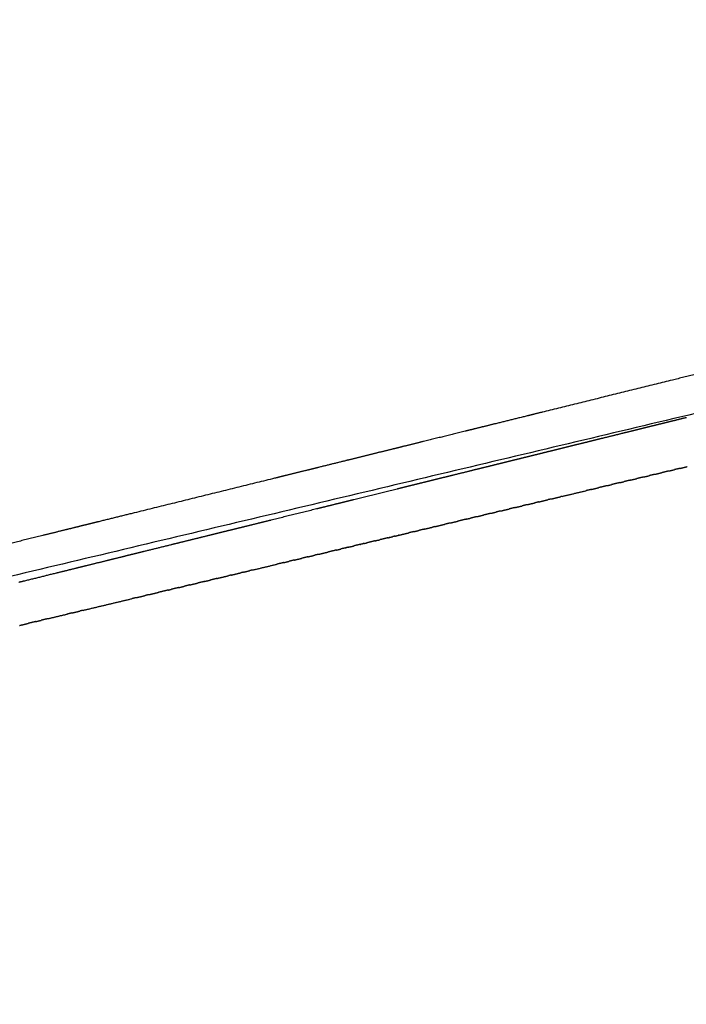
# Model space of a CAD drawing. Units: millimetres. Extents: x 4864816 to 5874436, y 1557669 to 2271309.
# Drawn here: x 5347145 to 5347279, y 1776911 to 1777108 of the extents above; entities that cross this region are included whole.
import ezdxf
from ezdxf.xclip import XClip

# ---------------------------------------------------------------- set-up
doc = ezdxf.new("R2010")
doc.units = ezdxf.units.MM
doc.header["$LTSCALE"] = 100
doc.header["$XCLIPFRAME"] = 2
doc.linetypes.add('xref 단지배치도(MD+RD)-작업중$0$xref 단지배치도(MD+RD)$0$HIDDEN', pattern=[9.525, 6.35, -3.175])
for name, color, linetype in [('area', 7, 'Continuous'), ('xref 단지배치도(MD+RD)-작업중$0$-난간', 7, 'Continuous'), ('xref 단지배치도(MD+RD)-작업중$0$00-shline', 7, 'Continuous'), ('xref 단지배치도(MD+RD)-작업중$0$xref 단지배치도(MD+RD)$0$-playjam', 7, 'Continuous'), ('xref 단지배치도(MD+RD)-작업중$0$xref 단지배치도(MD+RD)$0$안전거리', 251, 'xref 단지배치도(MD+RD)-작업중$0$xref 단지배치도(MD+RD)$0$HIDDEN')]:
    doc.layers.add(name, color=color, linetype=linetype)

# ---------------------------------------------------------------- blocks, each defined once
blk = doc.blocks.new('xref 단지배치도(MD+RD)-작업중$0$xref 단지배치도(MD+RD)$0$AT2001-1')
at = {"layer": 'xref 단지배치도(MD+RD)-작업중$0$xref 단지배치도(MD+RD)$0$-playjam'}
for points in [[(125070.98, 19739.6), (125066.34, 19739.6), (125061.7, 19739.6)], [(125075.61, 19739.6), (125073.3, 19739.6), (125070.98, 19739.6)], [(125078.42, 19739.6), (125077.02, 19739.6), (125075.61, 19739.6)], [(125080.23, 19739.6), (125079.32, 19739.6), (125078.42, 19739.6)], [(125082.53, 19739.6), (125081.38, 19739.6), (125080.23, 19739.6)], [(125089.43, 19739.6), (125085.98, 19739.6), (125082.53, 19739.6)], [(125118.93, 19739.6), (125104.18, 19739.6), (125089.43, 19739.6)], [(125121.17, 19739.6), (125120.05, 19739.6), (125118.93, 19739.6)], [(125125.63, 19739.6), (125123.4, 19739.6), (125121.17, 19739.6)], [(125127.85, 19739.6), (125126.74, 19739.6), (125125.63, 19739.6)], [(125133.56, 19739.6), (125130.71, 19739.6), (125127.85, 19739.6)], [(125134.48, 19739.6), (125134.02, 19739.6), (125133.56, 19739.6)], [(125138.87, 19739.6), (125136.68, 19739.6), (125134.48, 19739.6)], [(125143.24, 19739.6), (125141.06, 19739.6), (125138.87, 19739.6)], [(125145.41, 19739.6), (125144.33, 19739.6), (125143.24, 19739.6)], [(125149.74, 19739.6), (125147.58, 19739.6), (125145.41, 19739.6)], [(125158.31, 19739.6), (125154.02, 19739.6), (125149.74, 19739.6)], [(125160.43, 19739.6), (125159.37, 19739.6), (125158.31, 19739.6)], [(125164.66, 19739.6), (125162.55, 19739.6), (125160.43, 19739.6)], [(125171.36, 19739.6), (125168.01, 19739.6), (125164.66, 19739.6)], [(125174.26, 19739.6), (125172.81, 19739.6), (125171.36, 19739.6)], [(125201.2, 19739.6), (125187.73, 19739.6), (125174.26, 19739.6)], [(125220.18, 19739.6), (125210.69, 19739.6), (125201.2, 19739.6)], [(125064.22, 19731.6), (125064.12, 19731.6), (125064.03, 19731.6)], [(125064.53, 19731.6), (125064.37, 19731.6), (125064.22, 19731.6)], [(125065.2, 19731.6), (125064.86, 19731.6), (125064.53, 19731.6)], [(125071.78, 19731.6), (125068.49, 19731.6), (125065.2, 19731.6)], [(125071.95, 19731.6), (125071.87, 19731.6), (125071.78, 19731.6)], [(125075.61, 19731.6), (125073.78, 19731.6), (125071.95, 19731.6)], [(125077.92, 19731.6), (125076.77, 19731.6), (125075.61, 19731.6)], [(125082.19, 19731.6), (125080.06, 19731.6), (125077.92, 19731.6)], [(125082.31, 19731.6), (125082.25, 19731.6), (125082.19, 19731.6)], [(125082.44, 19731.6), (125082.37, 19731.6), (125082.31, 19731.6)], [(125083.15, 19731.6), (125082.8, 19731.6), (125082.44, 19731.6)], [(125086.17, 19731.6), (125084.66, 19731.6), (125083.15, 19731.6)], [(125086.61, 19731.6), (125086.39, 19731.6), (125086.17, 19731.6)], [(125087.18, 19731.6), (125086.89, 19731.6), (125086.61, 19731.6)], [(125087.83, 19731.6), (125087.51, 19731.6), (125087.18, 19731.6)], [(125089.54, 19731.6), (125088.69, 19731.6), (125087.83, 19731.6)], [(125089.99, 19731.6), (125089.76, 19731.6), (125089.54, 19731.6)], [(125095.53, 19731.6), (125092.76, 19731.6), (125089.99, 19731.6)], [(125095.78, 19731.6), (125095.65, 19731.6), (125095.53, 19731.6)], [(125095.83, 19731.6), (125095.81, 19731.6), (125095.78, 19731.6)], [(125096.15, 19731.6), (125095.99, 19731.6), (125095.83, 19731.6)], [(125099.4, 19731.6), (125097.77, 19731.6), (125096.15, 19731.6)], [(125099.91, 19731.6), (125099.66, 19731.6), (125099.4, 19731.6)], [(125103.35, 19731.6), (125101.63, 19731.6), (125099.91, 19731.6)], [(125104.48, 19731.6), (125103.92, 19731.6), (125103.35, 19731.6)], [(125104.56, 19731.6), (125104.52, 19731.6), (125104.48, 19731.6)], [(125104.78, 19731.6), (125104.67, 19731.6), (125104.56, 19731.6)], [(125106.08, 19731.6), (125105.43, 19731.6), (125104.78, 19731.6)], [(125107.39, 19731.6), (125106.73, 19731.6), (125106.08, 19731.6)], [(125107.67, 19731.6), (125107.53, 19731.6), (125107.39, 19731.6)], [(125109.93, 19731.6), (125108.8, 19731.6), (125107.67, 19731.6)], [(125113.49, 19731.6), (125111.71, 19731.6), (125109.93, 19731.6)], [(125113.59, 19731.6), (125113.54, 19731.6), (125113.49, 19731.6)], [(125116.15, 19731.6), (125114.87, 19731.6), (125113.59, 19731.6)], [(125116.23, 19731.6), (125116.19, 19731.6), (125116.15, 19731.6)], [(125125.63, 19731.6), (125120.93, 19731.6), (125116.23, 19731.6)], [(125126.63, 19731.6), (125126.13, 19731.6), (125125.63, 19731.6)], [(125129.41, 19731.6), (125128.02, 19731.6), (125126.63, 19731.6)], [(125129.91, 19731.6), (125129.66, 19731.6), (125129.41, 19731.6)], [(125131.79, 19731.6), (125130.85, 19731.6), (125129.91, 19731.6)], [(125132.13, 19731.6), (125131.96, 19731.6), (125131.79, 19731.6)], [(125132.95, 19731.6), (125132.54, 19731.6), (125132.13, 19731.6)], [(125133.31, 19731.6), (125133.13, 19731.6), (125132.95, 19731.6)], [(125142.29, 19731.6), (125137.8, 19731.6), (125133.31, 19731.6)], [(125142.49, 19731.6), (125142.39, 19731.6), (125142.29, 19731.6)], [(125142.7, 19731.6), (125142.59, 19731.6), (125142.49, 19731.6)], [(125143.21, 19731.6), (125142.95, 19731.6), (125142.7, 19731.6)], [(125143.24, 19731.6), (125143.22, 19731.6), (125143.21, 19731.6)], [(125143.93, 19731.6), (125143.58, 19731.6), (125143.24, 19731.6)], [(125144.52, 19731.6), (125144.22, 19731.6), (125143.93, 19731.6)], [(125145.17, 19731.6), (125144.85, 19731.6), (125144.52, 19731.6)], [(125147.73, 19731.6), (125146.45, 19731.6), (125145.17, 19731.6)], [(125148.02, 19731.6), (125147.87, 19731.6), (125147.73, 19731.6)], [(125149.4, 19731.6), (125148.71, 19731.6), (125148.02, 19731.6)], [(125149.61, 19731.6), (125149.51, 19731.6), (125149.4, 19731.6)], [(125150.09, 19731.6), (125149.85, 19731.6), (125149.61, 19731.6)], [(125150.39, 19731.6), (125150.24, 19731.6), (125150.09, 19731.6)], [(125150.46, 19731.6), (125150.43, 19731.6), (125150.39, 19731.6)], [(125151.02, 19731.6), (125150.74, 19731.6), (125150.46, 19731.6)], [(125151.05, 19731.6), (125151.04, 19731.6), (125151.02, 19731.6)], [(125151.25, 19731.6), (125151.15, 19731.6), (125151.05, 19731.6)], [(125151.46, 19731.6), (125151.35, 19731.6), (125151.25, 19731.6)], [(125151.88, 19731.6), (125151.67, 19731.6), (125151.46, 19731.6)], [(125153.24, 19731.6), (125152.56, 19731.6), (125151.88, 19731.6)], [(125153.93, 19731.6), (125153.59, 19731.6), (125153.24, 19731.6)], [(125157.45, 19731.6), (125155.69, 19731.6), (125153.93, 19731.6)], [(125158.24, 19731.6), (125157.84, 19731.6), (125157.45, 19731.6)], [(125158.31, 19731.6), (125158.28, 19731.6), (125158.24, 19731.6)], [(125158.77, 19731.6), (125158.54, 19731.6), (125158.31, 19731.6)], [(125159.79, 19731.6), (125159.28, 19731.6), (125158.77, 19731.6)], [(125160.22, 19731.6), (125160.01, 19731.6), (125159.79, 19731.6)], [(125162.88, 19731.6), (125161.55, 19731.6), (125160.22, 19731.6)], [(125163.6, 19731.6), (125163.24, 19731.6), (125162.88, 19731.6)], [(125165.55, 19731.6), (125164.58, 19731.6), (125163.6, 19731.6)], [(125166.27, 19731.6), (125165.91, 19731.6), (125165.55, 19731.6)], [(125166.76, 19731.6), (125166.52, 19731.6), (125166.27, 19731.6)], [(125168.41, 19731.6), (125167.58, 19731.6), (125166.76, 19731.6)], [(125169.28, 19731.6), (125168.84, 19731.6), (125168.41, 19731.6)], [(125171.36, 19731.6), (125170.32, 19731.6), (125169.28, 19731.6)], [(125173.29, 19731.6), (125172.33, 19731.6), (125171.36, 19731.6)], [(125174.2, 19731.6), (125173.75, 19731.6), (125173.29, 19731.6)], [(125175.09, 19731.6), (125174.64, 19731.6), (125174.2, 19731.6)], [(125175.63, 19731.6), (125175.36, 19731.6), (125175.09, 19731.6)], [(125176.23, 19731.6), (125175.93, 19731.6), (125175.63, 19731.6)], [(125176.73, 19731.6), (125176.48, 19731.6), (125176.23, 19731.6)], [(125176.77, 19731.6), (125176.75, 19731.6), (125176.73, 19731.6)], [(125177.02, 19731.6), (125176.9, 19731.6), (125176.77, 19731.6)], [(125177.15, 19731.6), (125177.09, 19731.6), (125177.02, 19731.6)], [(125177.23, 19731.6), (125177.19, 19731.6), (125177.15, 19731.6)], [(125177.46, 19731.6), (125177.35, 19731.6), (125177.23, 19731.6)], [(125178.64, 19731.6), (125178.05, 19731.6), (125177.46, 19731.6)], [(125178.89, 19731.6), (125178.77, 19731.6), (125178.64, 19731.6)], [(125179.03, 19731.6), (125178.96, 19731.6), (125178.89, 19731.6)], [(125179.41, 19731.6), (125179.22, 19731.6), (125179.03, 19731.6)], [(125179.66, 19731.6), (125179.54, 19731.6), (125179.41, 19731.6)], [(125182.25, 19731.6), (125180.95, 19731.6), (125179.66, 19731.6)], [(125182.76, 19731.6), (125182.5, 19731.6), (125182.25, 19731.6)], [(125183.86, 19731.6), (125183.31, 19731.6), (125182.76, 19731.6)], [(125184.15, 19731.6), (125184, 19731.6), (125183.86, 19731.6)], [(125184.56, 19731.6), (125184.35, 19731.6), (125184.15, 19731.6)], [(125184.75, 19731.6), (125184.66, 19731.6), (125184.56, 19731.6)], [(125188.73, 19731.6), (125186.74, 19731.6), (125184.75, 19731.6)], [(125189.34, 19731.6), (125189.03, 19731.6), (125188.73, 19731.6)], [(125191.79, 19731.6), (125190.56, 19731.6), (125189.34, 19731.6)], [(125191.89, 19731.6), (125191.84, 19731.6), (125191.79, 19731.6)], [(125192.15, 19731.6), (125192.02, 19731.6), (125191.89, 19731.6)], [(125192.54, 19731.6), (125192.34, 19731.6), (125192.15, 19731.6)], [(125192.56, 19731.6), (125192.55, 19731.6), (125192.54, 19731.6)], [(125192.89, 19731.6), (125192.72, 19731.6), (125192.56, 19731.6)], [(125193.89, 19731.6), (125193.39, 19731.6), (125192.89, 19731.6)], [(125194.13, 19731.6), (125194.01, 19731.6), (125193.89, 19731.6)], [(125194.5, 19731.6), (125194.31, 19731.6), (125194.13, 19731.6)], [(125194.68, 19731.6), (125194.59, 19731.6), (125194.5, 19731.6)], [(125195.31, 19731.6), (125194.99, 19731.6), (125194.68, 19731.6)], [(125196.33, 19731.6), (125195.82, 19731.6), (125195.31, 19731.6)], [(125196.51, 19731.6), (125196.42, 19731.6), (125196.33, 19731.6)], [(125197.2, 19731.6), (125196.86, 19731.6), (125196.51, 19731.6)], [(125197.63, 19731.6), (125197.41, 19731.6), (125197.2, 19731.6)], [(125198.36, 19731.6), (125197.99, 19731.6), (125197.63, 19731.6)], [(125199.08, 19731.6), (125198.72, 19731.6), (125198.36, 19731.6)], [(125199.54, 19731.6), (125199.31, 19731.6), (125199.08, 19731.6)], [(125201.54, 19731.6), (125200.54, 19731.6), (125199.54, 19731.6)], [(125201.92, 19731.6), (125201.73, 19731.6), (125201.54, 19731.6)], [(125202.13, 19731.6), (125202.02, 19731.6), (125201.92, 19731.6)], [(125129.37, 19722.61), (125129.46, 19722.61), (125129.56, 19722.61)], [(125129.97, 19722.61), (125129.76, 19722.61), (125129.56, 19722.61)], [(125129.97, 19722.61), (125130.02, 19722.61), (125130.08, 19722.61)], [(125130.16, 19722.61), (125130.12, 19722.61), (125130.08, 19722.61)], [(125132.43, 19722.59), (125132.51, 19722.59), (125132.58, 19722.58)], [(125132.79, 19722.58), (125132.69, 19722.58), (125132.58, 19722.58)], [(125132.79, 19722.58), (125132.86, 19722.58), (125132.93, 19722.58)], [(125133.2, 19722.58), (125133.07, 19722.58), (125132.93, 19722.58)], [(125135.55, 19722.56), (125135.71, 19722.56), (125135.86, 19722.56)], [(125135.96, 19722.56), (125135.91, 19722.56), (125135.86, 19722.56)], [(125138.15, 19722.54), (125138.27, 19722.54), (125138.39, 19722.54)], [(125138.49, 19722.53), (125138.44, 19722.53), (125138.39, 19722.54)], [(125139.56, 19722.53), (125139.37, 19722.53), (125139.19, 19722.53)], [(125140.33, 19722.52), (125140.29, 19722.52), (125140.24, 19722.52)], [(125174.15, 19722.23), (125173.97, 19722.23), (125173.79, 19722.23)]]:
    blk.add_open_spline(points, degree=2, dxfattribs=at)
for points, weights, degree, knots in [([(125411.34, 19730.2), (125195.83, 19732.06), (124980.32, 19733.87), (124962.64, 19734.02), (124945.04, 19734.17)], [1, 0.999999994689, 1, 0.983982402096, 0.969716728963], 2, [0, 0, 0, 431.027279, 431.027279, 431.113181, 431.113181, 431.113181]), ([(125376.45, 19645.27), (125375.96, 19645.27), (125375.47, 19645.26), (125374.97, 19645.24), (125373.21, 19645.16), (125371.46, 19644.99), (125369.72, 19644.73), (125367.3, 19644.38), (125364.9, 19643.93), (125362.52, 19643.4), (125359.55, 19642.73), (125356.61, 19641.98), (125353.69, 19641.14), (125350.24, 19640.15), (125346.82, 19639.08), (125343.43, 19637.92), (125339.56, 19636.6), (125335.71, 19635.21), (125331.89, 19633.74), (125330.88, 19633.36), (125329.85, 19632.96), (125328.82, 19632.55), (125327.78, 19632.14), (125326.74, 19631.73), (125325.68, 19631.3), (125323.53, 19630.44), (125321.39, 19629.56), (125319.25, 19628.66), (125314.74, 19626.76), (125310.25, 19624.8), (125305.79, 19622.78), (125303.45, 19621.72), (125301.11, 19620.65), (125298.78, 19619.56), (125296.38, 19618.44), (125293.99, 19617.31), (125291.6, 19616.17), (125286.64, 19613.8), (125281.7, 19611.37), (125276.79, 19608.89), (125271.62, 19606.29), (125266.48, 19603.64), (125261.37, 19600.94), (125258.72, 19599.55), (125256.08, 19598.14), (125253.44, 19596.72), (125252.11, 19596), (125250.77, 19595.28), (125249.42, 19594.55), (125248.08, 19593.82), (125246.73, 19593.08), (125245.37, 19592.34), (125239.89, 19589.33), (125234.43, 19586.28), (125228.99, 19583.19), (125223.42, 19580.03), (125217.86, 19576.83), (125212.33, 19573.6), (125206.67, 19570.29), (125201.02, 19566.95), (125195.4, 19563.58), (125189.64, 19560.13), (125183.9, 19556.67), (125178.17, 19553.18), (125172.31, 19549.61), (125166.46, 19546.02), (125160.62, 19542.42), (125157.66, 19540.6), (125154.69, 19538.77), (125151.71, 19536.93), (125148.71, 19535.08), (125145.71, 19533.22), (125142.69, 19531.36), (125139.66, 19529.49), (125136.61, 19527.61), (125133.56, 19525.74), (125130.48, 19523.84), (125127.39, 19521.95), (125124.29, 19520.05), (125121.15, 19518.14), (125118, 19516.23), (125114.85, 19514.33), (125111.69, 19512.42), (125108.52, 19510.52), (125105.34, 19508.64)], [1, 0.999798742801, 0.999798742801, 1, 0.999188105123, 0.999188105123, 1, 0.999517831627, 0.999517831627, 1, 0.999702006681, 0.999702006681, 1, 0.999808244124, 0.999808244124, 1, 0.999872356243, 0.999872356243, 1, 1, 1, 1, 1, 1, 1, 0.99998063817, 0.99998063817, 1, 0.999942850262, 0.999942850262, 1, 0.999989187435, 0.999989187435, 1, 0.999990218709, 0.999990218709, 1, 0.999966067161, 0.999966067161, 1, 0.999972014135, 0.999972014135, 1, 0.999993982886, 0.999993982886, 1, 1, 1, 1, 1, 1, 1, 0.999982237946, 0.999982237946, 1, 0.999986883901, 0.999986883901, 1, 0.999991041592, 0.999991041592, 1, 0.999994805666, 0.999994805666, 1, 0.999998021748, 0.999998021748, 1, 1, 1, 1, 1, 1, 1, 1, 1, 1, 1, 1, 1, 0.999997704502, 0.999997704502, 1, 0.999995008976, 0.999995008976, 1], 3, [0, 0, 0, 0, 1.47813, 1.47813, 1.47813, 6.762535, 6.762535, 6.762535, 14.085657, 14.085657, 14.085657, 23.202551, 23.202551, 23.202551, 33.95095, 33.95095, 33.95095, 46.227223, 46.227223, 46.227223, 51.620688, 51.620688, 51.620688, 57.012334, 57.012334, 57.012334, 63.964715, 63.964715, 63.964715, 78.656722, 78.656722, 78.656722, 86.372063, 86.372063, 86.372063, 94.306276, 94.306276, 94.306276, 110.81458, 110.81458, 110.81458, 128.160095, 128.160095, 128.160095, 137.14243, 137.14243, 137.14243, 142.602692, 142.602692, 142.602692, 148.071514, 148.071514, 148.071514, 166.833486, 166.833486, 166.833486, 186.058462, 186.058462, 186.058462, 205.734377, 205.734377, 205.734377, 225.858403, 225.858403, 225.858403, 246.439684, 246.439684, 246.439684, 257.441697, 257.441697, 257.441697, 268.503055, 268.503055, 268.503055, 279.636901, 279.636901, 279.636901, 290.859052, 290.859052, 290.859052, 301.893375, 301.893375, 301.893375, 312.974942, 312.974942, 312.974942, 312.974942])]:
    blk.add_rational_spline(points, weights, degree=degree, knots=knots, dxfattribs=at)
for points, weights in [([(125062.11, 19723.18), (125063, 19723.17), (125063.89, 19723.17)], [0.93707551278, 0.936500581792, 0.935929608385]), ([(125065.5, 19723.15), (125064.7, 19723.16), (125063.89, 19723.17)], [0.934903619467, 0.935415006574, 0.935929608385]), ([(125065.5, 19723.15), (125066.04, 19723.15), (125066.57, 19723.14)], [0.934903619465, 0.934562281407, 0.934222375572]), ([(125067.98, 19723.13), (125067.28, 19723.14), (125066.57, 19723.14)], [0.933332840679, 0.933776375209, 0.934222375572]), ([(125067.98, 19723.13), (125069.96, 19723.12), (125071.93, 19723.1)], [0.933332840678, 0.932087470269, 0.930861540298]), ([(125072.94, 19723.09), (125072.44, 19723.09), (125071.93, 19723.1)], [0.930237595386, 0.930548935816, 0.930861540298]), ([(125072.94, 19723.09), (125073.78, 19723.08), (125074.62, 19723.08)], [0.930237595385, 0.929721026727, 0.929207937836]), ([(125075.21, 19723.07), (125074.91, 19723.07), (125074.62, 19723.08)], [0.928846731336, 0.929027118501, 0.929207937836]), ([(125075.21, 19723.07), (125080.3, 19723.03), (125085.37, 19722.99)], [0.928846731338, 0.925745652071, 0.922772295821]), ([(125086.28, 19722.98), (125085.82, 19722.98), (125085.37, 19722.99)], [0.922242325181, 0.922506801338, 0.922772295821]), ([(125086.28, 19722.98), (125087.17, 19722.97), (125088.06, 19722.96)], [0.922242325179, 0.921723239852, 0.921208077275]), ([(125088.74, 19722.96), (125088.4, 19722.96), (125088.06, 19722.96)], [0.920817276393, 0.921012393838, 0.921208077275]), ([(125088.74, 19722.96), (125089.75, 19722.95), (125090.75, 19722.94)], [0.920817276391, 0.920237002996, 0.919661735513]), ([(125092.8, 19722.92), (125091.78, 19722.93), (125090.75, 19722.94)], [0.918498932943, 0.919077754876, 0.919661735513]), ([(125092.8, 19722.92), (125093.12, 19722.92), (125093.45, 19722.92)], [0.918498932942, 0.918315843663, 0.918133270535]), ([(125095.02, 19722.9), (125094.23, 19722.91), (125093.45, 19722.92)], [0.917246475423, 0.917688340281, 0.918133270535]), ([(125095.02, 19722.9), (125095.58, 19722.9), (125096.14, 19722.89)], [0.917246475422, 0.91693381146, 0.91662268234]), ([(125097.25, 19722.88), (125096.69, 19722.89), (125096.14, 19722.89)], [0.916006784087, 0.916313977707, 0.91662268234]), ([(125097.25, 19722.88), (125098.04, 19722.88), (125098.83, 19722.87)], [0.916006784086, 0.915566827859, 0.915129970928]), ([(125100.31, 19722.86), (125099.57, 19722.86), (125098.83, 19722.87)], [0.914320306644, 0.91472379919, 0.915129970928]), ([(125100.31, 19722.86), (125100.92, 19722.85), (125101.53, 19722.85)], [0.914320306643, 0.913986806315, 0.9136551363]), ([(125102.8, 19722.84), (125102.16, 19722.84), (125101.53, 19722.85)], [0.912966328316, 0.913309739835, 0.9136551363]), ([(125102.8, 19722.84), (125104.04, 19722.83), (125105.28, 19722.82)], [0.912966328315, 0.912293292213, 0.911627880336]), ([(125105.77, 19722.81), (125105.53, 19722.81), (125105.28, 19722.82)], [0.911367030458, 0.911497308612, 0.911627880337]), ([(125105.77, 19722.81), (125106.77, 19722.8), (125107.77, 19722.8)], [0.911367030457, 0.910833536893, 0.91030496631]), ([(125108.35, 19722.79), (125108.06, 19722.79), (125107.77, 19722.8)], [0.910000116547, 0.910152336184, 0.910304966311]), ([(125108.35, 19722.79), (125108.98, 19722.78), (125109.61, 19722.78)], [0.910000116546, 0.909668027955, 0.909337893114]), ([(125110.26, 19722.77), (125109.93, 19722.78), (125109.61, 19722.78)], [0.908997589389, 0.909167480962, 0.909337893114]), ([(125110.26, 19722.77), (125112.75, 19722.75), (125115.23, 19722.73)], [0.908997589388, 0.907698299354, 0.906429457133]), ([(125116.64, 19722.72), (125115.94, 19722.73), (125115.23, 19722.73)], [0.905712719606, 0.906069865643, 0.906429457134]), ([(125116.64, 19722.72), (125117.18, 19722.72), (125117.71, 19722.71)], [0.905712719605, 0.905439999986, 0.905168706306]), ([(125118.81, 19722.7), (125118.26, 19722.71), (125117.71, 19722.71)], [0.904619144726, 0.90489319018, 0.905168706306]), ([(125118.81, 19722.7), (125119.59, 19722.69), (125120.38, 19722.69)], [0.904619144724, 0.904223965204, 0.903831843835]), ([(125121.62, 19722.68), (125121, 19722.68), (125120.38, 19722.69)], [0.903214775586, 0.903522357196, 0.903831843835]), ([(125121.62, 19722.68), (125122.35, 19722.67), (125123.07, 19722.67)], [0.903214775585, 0.902856104307, 0.902500023474]), ([(125123.83, 19722.66), (125123.45, 19722.66), (125123.07, 19722.67)], [0.90212875593, 0.902314036346, 0.902500023474]), ([(125123.83, 19722.66), (125124.8, 19722.65), (125125.76, 19722.64)], [0.902128755929, 0.9016551087, 0.901186079896]), ([(125127.45, 19722.63), (125126.61, 19722.64), (125125.76, 19722.64)], [0.900369186516, 0.900775866827, 0.901186079896]), ([(125127.45, 19722.63), (125127.95, 19722.62), (125128.45, 19722.62)], [0.900369186515, 0.90012898359, 0.899890013101]), ([(125129.37, 19722.61), (125128.91, 19722.62), (125128.45, 19722.62)], [0.899452012276, 0.899670492698, 0.899890013101]), ([(125130.16, 19722.61), (125130.65, 19722.6), (125131.14, 19722.6)], [0.899075674872, 0.898843155146, 0.89861182309]), ([(125132.43, 19722.59), (125131.79, 19722.59), (125131.14, 19722.6)], [0.898000939461, 0.898305338934, 0.89861182309]), ([(125133.2, 19722.58), (125133.51, 19722.58), (125133.82, 19722.57)], [0.897640265981, 0.897495650735, 0.897351509862]), ([(125135.55, 19722.56), (125134.69, 19722.57), (125133.82, 19722.57)], [0.896549797477, 0.896948802295, 0.897351509862]), ([(125135.96, 19722.56), (125136.23, 19722.55), (125136.51, 19722.55)], [0.896361227006, 0.896234964003, 0.896109073417]), ([(125138.15, 19722.54), (125137.33, 19722.54), (125136.51, 19722.55)], [0.895354757483, 0.895730229154, 0.896109073417]), ([(125138.49, 19722.53), (125138.84, 19722.53), (125139.19, 19722.53)], [0.895199823876, 0.895041869274, 0.894884513756]), ([(125139.56, 19722.53), (125139.9, 19722.52), (125140.24, 19722.52)], [0.894714971132, 0.894560681894, 0.894406970992]), ([(125140.33, 19722.52), (125141.39, 19722.51), (125142.45, 19722.5)], [0.894366960533, 0.893888745549, 0.893416133838]), ([(125143.54, 19722.49), (125143, 19722.5), (125142.45, 19722.5)], [0.89293111752, 0.893172883499, 0.893416133839]), ([(125143.54, 19722.49), (125144.04, 19722.49), (125144.54, 19722.48)], [0.89293111752, 0.892709447224, 0.892489024784]), ([(125145.72, 19722.47), (125145.13, 19722.48), (125144.54, 19722.48)], [0.891973118441, 0.892230211419, 0.892489024784]), ([(125145.72, 19722.47), (125146.54, 19722.47), (125147.37, 19722.46)], [0.89197311844, 0.891610885817, 0.891252068432]), ([(125147.89, 19722.45), (125147.63, 19722.46), (125147.37, 19722.46)], [0.891027880653, 0.891139807394, 0.891252068432]), ([(125147.89, 19722.45), (125148.89, 19722.45), (125149.89, 19722.44)], [0.891027880652, 0.890593949472, 0.890165042945]), ([(125150.96, 19722.43), (125150.43, 19722.43), (125149.89, 19722.44)], [0.889705907624, 0.889934751002, 0.890165042945]), ([(125150.96, 19722.43), (125151.76, 19722.42), (125152.56, 19722.41)], [0.889705907623, 0.889366292245, 0.889029867201]), ([(125154.37, 19722.4), (125153.47, 19722.41), (125152.56, 19722.41)], [0.888268630602, 0.888647184918, 0.889029867201]), ([(125154.37, 19722.4), (125154.8, 19722.4), (125155.22, 19722.39)], [0.8882686306, 0.888090140563, 0.88791256824]), ([(125156.52, 19722.38), (125155.87, 19722.39), (125155.22, 19722.39)], [0.887374324588, 0.887642384115, 0.88791256824]), ([(125156.52, 19722.38), (125157.21, 19722.38), (125157.89, 19722.37)], [0.887374324587, 0.887092561638, 0.886813146062]), ([(125159.39, 19722.36), (125158.64, 19722.36), (125157.89, 19722.37)], [0.886199155515, 0.886504720739, 0.886813146062]), ([(125159.39, 19722.36), (125159.97, 19722.35), (125160.55, 19722.35)], [0.886199155516, 0.885964535, 0.885731600668]), ([(125161.49, 19722.34), (125161.02, 19722.34), (125160.55, 19722.35)], [0.885353183362, 0.885541832444, 0.885731600668]), ([(125161.49, 19722.34), (125162.35, 19722.33), (125163.2, 19722.32)], [0.885353183361, 0.885008691746, 0.884667932057]), ([(125164.47, 19722.31), (125163.84, 19722.32), (125163.2, 19722.32)], [0.884166413819, 0.884416154249, 0.884667932057]), ([(125164.47, 19722.31), (125165.16, 19722.31), (125165.85, 19722.3)], [0.884166413818, 0.88389305656, 0.88362214023]), ([(125166.9, 19722.29), (125166.38, 19722.3), (125165.85, 19722.3)], [0.883216123932, 0.883418442113, 0.88362214023]), ([(125166.9, 19722.29), (125167.7, 19722.29), (125168.5, 19722.28)], [0.883216123931, 0.882903527431, 0.882594225186]), ([(125169.32, 19722.27), (125168.91, 19722.28), (125168.5, 19722.28)], [0.882281294405, 0.882437336009, 0.882594225186]), ([(125169.32, 19722.27), (125170.23, 19722.26), (125171.15, 19722.26)], [0.882281294405, 0.881930600124, 0.881584186925]), ([(125171.88, 19722.25), (125171.51, 19722.25), (125171.15, 19722.26)], [0.881306713185, 0.88144510501, 0.881584186925]), ([(125171.88, 19722.25), (125172.84, 19722.24), (125173.79, 19722.23)], [0.881306713184, 0.88094703868, 0.880592025448]), ([(125174.15, 19722.23), (125176.61, 19722.21), (125179.06, 19722.19)], [0.880457974563, 0.879544133957, 0.878661332843]), ([(125180.09, 19722.18), (125179.57, 19722.19), (125179.06, 19722.19)], [0.878288233659, 0.878474085031, 0.878661332843]), ([(125180.09, 19722.18), (125180.89, 19722.17), (125181.68, 19722.17)], [0.878288233659, 0.878003883249, 0.877722801716]), ([(125183.43, 19722.15), (125182.56, 19722.16), (125181.68, 19722.17)], [0.877107666683, 0.877413251919, 0.877722801716]), ([(125183.43, 19722.15), (125183.87, 19722.15), (125184.3, 19722.14)], [0.877107666682, 0.876954408432, 0.876802147372]), ([(125186.11, 19722.13), (125185.21, 19722.14), (125184.3, 19722.14)], [0.876178633716, 0.876488271767, 0.876802147372]), ([(125186.11, 19722.13), (125186.51, 19722.13), (125186.92, 19722.12)], [0.876178633714, 0.876038568213, 0.875899369812]), ([(125188.2, 19722.11), (125187.56, 19722.12), (125186.92, 19722.12)], [0.875462301737, 0.87567975661, 0.875899369812]), ([(125188.2, 19722.11), (125188.87, 19722.11), (125189.53, 19722.1)], [0.875462301741, 0.875237229292, 0.875014469035]), ([(125190.89, 19722.09), (125190.21, 19722.09), (125189.53, 19722.1)], [0.874561627641, 0.874786841165, 0.875014469035]), ([(125190.89, 19722.09), (125191.51, 19722.08), (125192.14, 19722.08)], [0.87456162764, 0.874353505439, 0.874147445041]), ([(125193.25, 19722.07), (125192.7, 19722.07), (125192.14, 19722.08)], [0.873780725626, 0.87396326171, 0.874147445041]), ([(125193.25, 19722.07), (125194, 19722.06), (125194.74, 19722.06)], [0.873780725626, 0.873538056062, 0.873298297831]), ([(125196.2, 19722.04), (125195.47, 19722.05), (125194.74, 19722.06)], [0.872826869566, 0.873061159673, 0.873298297831]), ([(125196.2, 19722.04), (125196.77, 19722.04), (125197.33, 19722.03)], [0.872826869562, 0.872646100754, 0.872467027404]), ([(125198.41, 19722.02), (125197.87, 19722.03), (125197.33, 19722.03)], [0.872127209583, 0.872296348379, 0.872467027404]), ([(125198.41, 19722.02), (125199.16, 19722.02), (125199.92, 19722.01)], [0.872127209583, 0.871888892775, 0.87165363376])]:
    blk.add_rational_spline(points, weights, degree=2, dxfattribs=at)
blk.add_open_spline([(125446.76, 19657.74), (125446.69, 19659.54), (125446.36, 19662.98), (125445.18, 19667.85), (125443.28, 19672.15), (125440.55, 19675.97), (125437.18, 19678.99), (125433.3, 19681.28), (125428.78, 19683.08), (125421.2, 19684.81), (125409.76, 19685.24), (125394.49, 19683.5), (125376.73, 19679.61), (125356.98, 19673.72), (125334.32, 19665.62), (125298.96, 19651.28), (125252.18, 19629.37), (125206.2, 19605.19), (125161.07, 19580.29), (125127.22, 19561.05), (125101.68, 19546.91), (125094.26, 19542.9)], degree=3, knots=[0, 0, 0, 0, 5.402121, 10.355171, 14.990087, 19.430531, 24.364012, 28.482535, 32.882957, 38.929033, 51.732028, 67.057352, 84.98362, 106.205887, 128.867582, 157.151515, 220.646942, 283.771105, 312.978736, 375.286803, 400.566587, 400.566587, 400.566587, 400.566587], dxfattribs=at)
at = {"layer": 'xref 단지배치도(MD+RD)-작업중$0$xref 단지배치도(MD+RD)$0$안전거리'}
blk.add_rational_spline([(126411.11, 24638.36), (126095.02, 24914.37), (125702.37, 25059.88), (125284.53, 25057.8), (125084.53, 25056.81), (124884.53, 25055.81), (124684.54, 25054.82), (124471.04, 25053.76), (124261.47, 25012.96), (124063.16, 24933.87), (123445.51, 24933.87), (122827.86, 24933.87), (122210.22, 24933.87), (121888.96, 24814.24), (121574.18, 24577.58), (121336.3, 24241.82), (121283.65, 24157.96), (121235.75, 24071.08), (121193.14, 23982.22), (121166.39, 23917.24), (121153.31, 23882.3), (121151.62, 23877.72), (121149.61, 23874.7), (121140.35, 23860.58), (121123.91, 23834.65), (121102.7, 23799.17), (121081.8, 23761.97), (121054.84, 23710.7), (121026.97, 23651.82), (121007.59, 23605.15), (120999.77, 23585.16), (120985.82, 23563.48), (120952.32, 23508.43), (120909.44, 23426.87), (120875.46, 23350.75), (120852.98, 23293.89), (120836.32, 23247.42), (120821.61, 23201.98), (120808.68, 23157.53), (120797.43, 23114.13), (120790.84, 23085.43), (120787.81, 23071.31), (120773.42, 23004.48), (120763.42, 22936.04), (120757.86, 22866.32), (120753.2, 22806.31), (120751.92, 22747.1), (120754.01, 22688.89), (120754.76, 22667.01), (120756.58, 22634.83), (120760.4, 22591.05), (120763.76, 22559.95), (120767.55, 22530.45), (120772.53, 22496.28), (120779.32, 22456.38), (120788.22, 22412.09), (120796.4, 22376.35), (120803.51, 22347.87), (120808.8, 22327.9), (120812.17, 22315.73), (120813.47, 22311.13), (120813.6, 22306.37), (120813.96, 22294.99), (120814.73, 22277.01), (120816.24, 22249.67), (120818.87, 22214.84), (120823.28, 22171.93), (120828.07, 22135.35), (120832.8, 22104.51), (120837.06, 22079.4), (120841.45, 22055.9), (120848.69, 22020.17), (120859.97, 21971.26), (120878.29, 21904.86), (120901.59, 21833.6), (120925.42, 21771.63), (120947.61, 21720.23), (120972.72, 21666.31), (120993.64, 21626.21), (121008.57, 21599.49), (121037.45, 21548), (121068.91, 21498.66), (121102.85, 21451.64), (121120.45, 21427.25), (121156.27, 21380.58), (121212.52, 21315.37), (121269.34, 21256.36), (121309.72, 21218.54), (121330.7, 21199.95), (121332.3, 21198.53), (121340.25, 21185.43), (121539.87, 20864.75), (121830.17, 20602.02), (122146.88, 20436.23), (122567.7, 20436.23), (122988.52, 20436.23), (123409.34, 20436.23)], [0.988983357106, 0.950195024382, 0.954267865254, 1.00120187972, 1.00120187972, 1.00120187972, 1.00120187972, 0.98953059784, 0.98953059784, 1.00120187972, 1.00120187972, 1.00120187972, 1.00120187972, 1.00120187972, 1.00120187972, 1.00120187972, 1.00120187972, 1.00120187972, 1.00120187972, 1.00120187972, 1.00120187972, 1.00120187972, 1.00120187972, 1.00120187972, 1.00120187972, 1.00120187972, 1.00120187972, 1.00120187972, 1.00120187972, 1.00120187972, 1.00120187972, 1.00120187972, 1.00120187972, 1.00120187972, 1.00120187972, 1.00120187972, 1.00120187972, 1.00120187972, 1.00120187972, 1.00120187972, 1.00120187972, 1.00120187972, 0.999737275492, 0.999737275492, 1.00120187972, 1.00012908769, 1.00012908769, 1.00120187972, 1.00120187972, 1.00120187972, 1.00120187972, 1.00120187972, 1.00120187972, 1.00120187972, 1.00120187972, 1.00120187972, 1.00120187972, 1.00120187972, 1.00120187972, 1.00120187972, 1.00120187972, 1.00120187972, 1.00120187972, 1.00120187972, 1.00120187972, 1.00120187972, 1.00120187972, 1.00120187972, 1.00120187972, 1.00120187972, 1.00120187972, 1.00120187972, 1.00120187972, 1.00120187972, 1.00120187972, 1.00120187972, 1.00120187972, 1.00120187972, 1.00120187972, 1.00120187972, 1.00011421457, 1.00011421457, 1.00120187972, 1.00120187972, 1.00120187972, 1.00120187972, 1.00120187972, 1.00120187972, 1.00120187972, 1.00120187972, 1.00120187972, 1.00120187972, 1.00120187972, 1.00120187972, 1.00120187972, 1.00120187972, 1.00120187972], degree=3, knots=[-13717.435314, -13717.435314, -13717.435314, -13717.435314, -13573.151138, -13573.151138, -13573.151138, -12973.151098, -12973.151098, -12973.151098, -12898.238653, -12898.238653, -12898.238653, -11045.295467, -11045.295467, -11045.295467, -10008.793827, -9910.541472, -9811.303001, -9711.844766, -9613.030326, -9515.782598, -9501.121584, -9501.121584, -9501.121584, -9490.247073, -9450.459307, -9409.032921, -9366.234805, -9322.457538, -9235.290015, -9170.882778, -9170.882778, -9170.882778, -9093.566504, -8977.62025, -8894.613394, -8843.589191, -8794.200578, -8746.536056, -8700.330381, -8655.347564, -8612.025561, -8612.025561, -8612.025561, -8604.842968, -8604.842968, -8604.842968, -8598.191867, -8598.191867, -8598.191867, -8532.51743, -8501.534251, -8466.331129, -8438.684528, -8412.311502, -8362.753828, -8317.260624, -8276.819989, -8252.755173, -8229.203006, -8214.859515, -8214.859515, -8214.859515, -8200.58084, -8180.714987, -8160.848192, -8118.437784, -8075.95401, -8031.446315, -8007.769249, -7982.351929, -7955.049801, -7936.057233, -7872.987796, -7804.490086, -7729.451458, -7648.162055, -7605.357178, -7561.540202, -7469.724259, -7469.724259, -7469.724259, -7466.420981, -7466.420981, -7466.420981, -7376.188903, -7290.00193, -7208.174259, -7130.511654, -7124.08251, -7124.08251, -7124.08251, -7078.10707, -5990.942718, -5990.942718, -5990.942718, -4728.486827, -4728.486827, -4728.486827, -4728.486827], dxfattribs=at)
blk = doc.blocks.new('xref 단지배치도(MD+RD)-작업중$0$190308-base')
at = {"layer": 'xref 단지배치도(MD+RD)-작업중$0$00-shline', "color": 1, "lineweight": -2}
blk.add_lwpolyline([(268026.66, 80440.38, -0.247484), (194241.58, 125691.68)], format="xyb", dxfattribs=at)
at = {"layer": 'xref 단지배치도(MD+RD)-작업중$0$00-shline', "color": 8, "lineweight": -2}
blk.add_lwpolyline([(202436.32, 115610.44, 0.26888), (288288.06, 82356.6, -0.400487), (349438.6, 38263.78, -0.400487)], format="xyb", dxfattribs=at)
at = {"layer": 'xref 단지배치도(MD+RD)-작업중$0$00-shline', "color": 1, "lineweight": -2}
for radius, start, end in [(41905.89, 191.901742, 313.288541), (39905.89, 260.894859, 319.798354)]:
    blk.add_arc((232033.8, 148040.61), radius, start, end, dxfattribs=at)
at = {"layer": 'xref 단지배치도(MD+RD)-작업중$0$xref 단지배치도(MD+RD)$0$-playjam', "rotation": 13.86377151502923}
blk.add_blockref('xref 단지배치도(MD+RD)-작업중$0$xref 단지배치도(MD+RD)$0$AT2001-1', (122011.61, 62520.33), dxfattribs=at)
blk = doc.blocks.new('xref 단지배치도(MD+RD)-작업중')
at = {"layer": 'xref 단지배치도(MD+RD)-작업중$0$-난간', "color": 1, "lineweight": -2}
blk.add_blockref('xref 단지배치도(MD+RD)-작업중$0$190308-base', (1668032.96, 541906.42), dxfattribs=at)

msp = doc.modelspace()

# ---------------------------------------------------------------- block references
at = {"layer": 'area'}
ref = msp.add_blockref('xref 단지배치도(MD+RD)-작업중', (3440407.81, 1123444.62), dxfattribs=at)
XClip(ref).set_block_clipping_path([(1466407.8069766955, 458644.617528894), (2331607.8069771742, 1123444.6175288889)])

doc.saveas('drawing.dxf')
